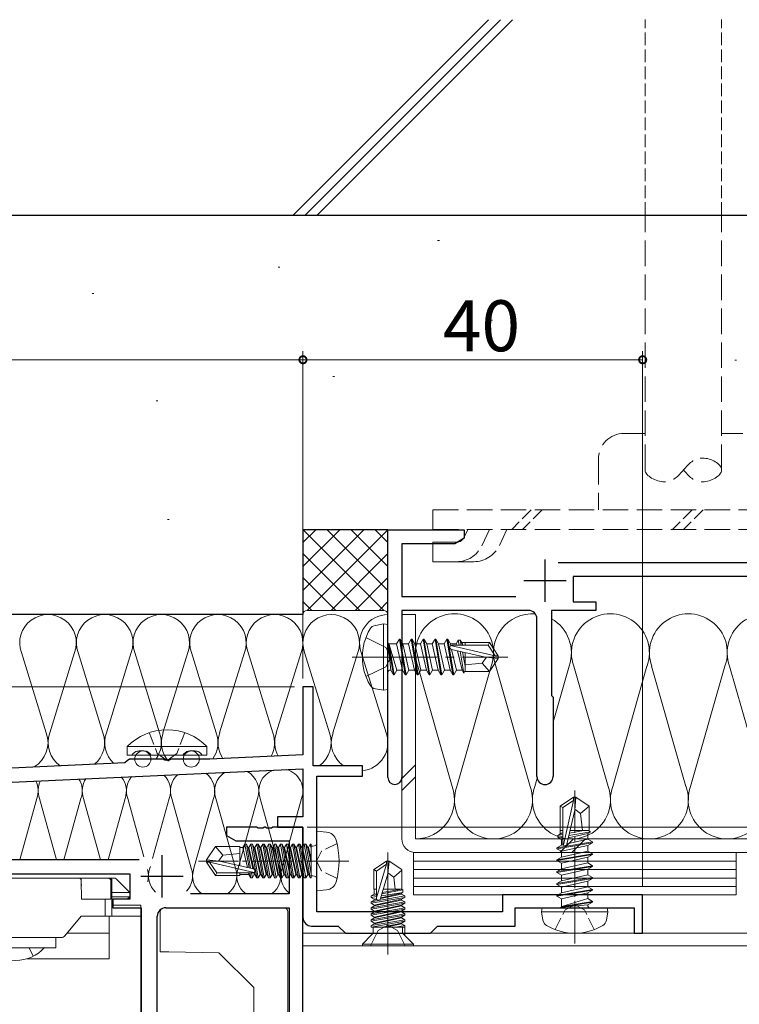
# Model space of a CAD drawing. Extents: x 0 to 990, y 0 to 1603.
# Drawn here: x 211 to 295, y 1186 to 1302 of the extents above; entities that cross this region are included whole.
import ezdxf

# ---------------------------------------------------------------- set-up
doc = ezdxf.new("R2010")
doc.units = 0
doc.linetypes.add('YCENTER_1', pattern=[13, 10, -1, 1, -1])
doc.linetypes.add('YHIDDEN_1', pattern=[4, 3, -1])
for name, color, linetype, lineweight in [('YKK_11', 7, 'CONTINUOUS', 30), ('YKK_12', 2, 'CONTINUOUS', 13), ('YKK_13', 4, 'CONTINUOUS', 13), ('YKK_D', 6, 'CONTINUOUS', 13), ('YSS_K', 3, 'CONTINUOUS', 13)]:
    doc.layers.add(name, color=color, linetype=linetype, lineweight=lineweight)
doc.styles.get("Standard").update_dxf_attribs({"font": 'txt', "bigfont": 'BIGFONT'})

msp = doc.modelspace()

# ---------------------------------------------------------------- linework, layer by layer
at = {"layer": 'YKK_11', "color": 0, "linetype": 'ByBlock', "lineweight": -2, "ltscale": 0.5}
for p, q in [((253.95, 1212.92), (253.95, 1242.09)), ((253.95, 1242.09), (262.95, 1242.09)), ((262.95, 1242.09), (262.95, 1241.09)), ((261.82, 1240.44), (255.6, 1240.44)), ((255.6, 1240.44), (255.6, 1234.24)), ((262.95, 1241.09), (261.82, 1240.44)), ((274, 1238.24), (305.9, 1238.24)), ((304.15, 1236.59), (275.75, 1236.59)), ((275.75, 1236.59), (275.75, 1233.59)), ((255.6, 1234.24), (269.01, 1234.24)), ((275.75, 1233.59), (278.45, 1233.59)), ((278.45, 1233.59), (278.45, 1232.59)), ((270.5, 1232.59), (255.6, 1232.59)), ((255.6, 1232.59), (255.6, 1212.92)), ((278.45, 1232.59), (273.2, 1232.59)), ((273.2, 1232.59), (273.2, 1222.59)), ((271.5, 1213.04), (271.5, 1231.59)), ((245.15, 1223.59), (243.95, 1223.59)), ((243.95, 1223.59), (243.95, 1215.59)), ((245.15, 1214.29), (245.15, 1223.59)), ((273.2, 1222.59), (273.4, 1222.39)), ((273.4, 1222.39), (273.4, 1213.04)), ((222.97, 1214.64), (202.22, 1213.69)), ((223.25, 1214.87), (222.97, 1214.64)), ((223.54, 1215.09), (223.25, 1214.87)), ((227.49, 1215.09), (223.54, 1215.09)), ((227.68, 1214.97), (227.49, 1215.09)), ((228.23, 1214.97), (227.68, 1214.97)), ((228.41, 1215.09), (228.23, 1214.97)), ((232.98, 1215.09), (228.41, 1215.09)), ((243.95, 1215.59), (232.98, 1215.09)), ((155.6, 1209.92), (243.95, 1213.94)), ((243.95, 1213.94), (243.95, 1208.29)), ((250.95, 1214.29), (245.15, 1214.29)), ((250.95, 1213.09), (250.95, 1214.29)), ((245.6, 1197.09), (245.6, 1213.09)), ((245.6, 1213.09), (250.95, 1213.09)), ((243.95, 1208.29), (240.95, 1208.29)), ((240.95, 1208.29), (240.95, 1207.09)), ((238.49, 1207.09), (234.95, 1207.09)), ((234.95, 1207.09), (234.95, 1206.09)), ((238.68, 1206.97), (238.49, 1207.09)), ((239.23, 1206.97), (238.68, 1206.97)), ((239.41, 1207.09), (239.23, 1206.97)), ((239.49, 1207.09), (239.41, 1207.09)), ((239.68, 1206.97), (239.49, 1207.09)), ((240.23, 1206.97), (239.68, 1206.97)), ((240.41, 1207.09), (240.23, 1206.97)), ((243.95, 1207.09), (240.41, 1207.09)), ((240.95, 1207.09), (243.95, 1207.09)), ((243.95, 1207.09), (243.95, 1196.44)), ((243.95, 1177.09), (243.95, 1207.09)), ((234.95, 1206.09), (236.04, 1205.46)), ((236.04, 1205.46), (242.32, 1205.46)), ((242.32, 1205.46), (242.32, 1199.22)), ((224.65, 1203.22), (195.64, 1203.22)), ((196.75, 1201.59), (223.55, 1201.59)), ((223.55, 1201.59), (223.55, 1198.59)), ((223.55, 1198.59), (221.55, 1198.59)), ((221.55, 1198.59), (221.55, 1197.59)), ((242.32, 1199.22), (230.7, 1199.22)), ((283.95, 1199.09), (267.45, 1199.09)), ((267.45, 1199.09), (267.45, 1197.09)), ((283.95, 1194.59), (283.95, 1199.09)), ((221.55, 1197.59), (224.9, 1197.59)), ((224.9, 1197.59), (224.9, 1178.04)), ((227.8, 1197.59), (242.32, 1197.59)), ((242.32, 1197.59), (242.32, 1177.09)), ((268.95, 1195.44), (268.95, 1197.59)), ((268.95, 1197.59), (282.95, 1197.59)), ((282.95, 1197.59), (282.95, 1194.59)), ((226.8, 1178.04), (226.8, 1196.59)), ((267.45, 1197.09), (245.6, 1197.09)), ((244.95, 1195.44), (248.1, 1195.44)), ((248.1, 1195.44), (248.95, 1194.59)), ((258.95, 1194.59), (259.8, 1195.44)), ((259.8, 1195.44), (268.95, 1195.44)), ((248.95, 1194.59), (258.95, 1194.59)), ((282.95, 1194.59), (283.95, 1194.59))]:
    msp.add_line(p, q, dxfattribs=at)
at = {"layer": 'YKK_11', "color": 2, "ltscale": 0.5}
for p, q in [((272.45, 1238.59), (272.45, 1233.59)), ((269.95, 1236.09), (274.95, 1236.09)), ((227.35, 1203.79), (227.35, 1198.79)), ((224.85, 1201.29), (229.85, 1201.29))]:
    msp.add_line(p, q, dxfattribs=at)
at = {"layer": 'YKK_11', "color": 0, "linetype": 'ByBlock', "lineweight": -2, "ltscale": 0.5}
for centre, radius, start, end in [((270.5, 1231.59), 1, 359.9996, 89.9996), ((254.78, 1212.92), 0.825, 180, 0), ((272.45, 1213.04), 0.95, 180.0009, 0), ((227.8, 1196.59), 1, 90, 180), ((244.95, 1196.44), 1, 180, 270)]:
    msp.add_arc(centre, radius, start, end, dxfattribs=at)
at = {"layer": 'YKK_12'}
msp.add_line((243.95, 1207.09), (243.95, 1152.36), dxfattribs=at)
at = {"layer": 'YKK_13', "linetype": 'YHIDDEN_1', "ltscale": 0.5}
for p, q in [((284.25, 1279.12), (284.25, 1302.12)), ((293.25, 1279.12), (293.25, 1302.12)), ((273.65, 1195.01), (274.81, 1197.33)), ((274.81, 1197.33), (275.95, 1197.94)), ((277.1, 1197.33), (275.95, 1197.94)), ((278.25, 1195.01), (277.1, 1197.33))]:
    msp.add_line(p, q, dxfattribs=at)
at = {"layer": 'YKK_13', "linetype": 'YHIDDEN_1'}
for p, q in [((284.25, 1249.12), (284.25, 1279.12)), ((293.25, 1249.12), (293.25, 1279.12)), ((281.75, 1253.42), (284.25, 1253.42)), ((293.25, 1253.42), (295.75, 1253.42)), ((278.75, 1250.42), (278.75, 1244.42)), ((259.25, 1242.12), (259.25, 1244.42)), ((259.25, 1244.42), (318.25, 1244.42)), ((259.25, 1242.12), (318.25, 1242.12)), ((263.37, 1242.12), (262.93, 1241.19)), ((265.01, 1240.2), (265.91, 1242.12)), ((267.08, 1240.22), (267.96, 1242.12)), ((262.03, 1240.62), (259.25, 1240.62)), ((259.25, 1238.32), (259.25, 1240.62)), ((262.03, 1238.32), (259.25, 1238.32)), ((264.08, 1238.32), (261.55, 1238.32)), ((251.37, 1229.39), (253.69, 1228.24)), ((253.69, 1228.24), (254.3, 1227.09)), ((253.69, 1225.95), (254.3, 1227.09)), ((251.37, 1224.79), (253.69, 1225.95)), ((251.9, 1193.09), (252.81, 1194.91)), ((252.81, 1194.91), (253.95, 1195.52)), ((255.1, 1194.91), (253.95, 1195.52)), ((256, 1193.09), (255.1, 1194.91))]:
    msp.add_line(p, q, dxfattribs=at)
at = {"layer": 'YKK_13', "linetype": 'YHIDDEN_1', "lineweight": 13, "ltscale": 0.5}
for p, q in [((270.84, 1244.42), (268.54, 1242.12)), ((272.12, 1244.42), (269.82, 1242.12)), ((289.78, 1244.42), (287.48, 1242.12)), ((291.07, 1244.42), (288.77, 1242.12)), ((225.85, 1218.2), (226.8, 1215.75)), ((230.05, 1218.2), (229.1, 1215.75)), ((225.22, 1216.04), (224.67, 1216.04)), ((226.8, 1215.75), (227.95, 1214.91)), ((229.1, 1215.75), (227.95, 1214.91)), ((231.23, 1216.04), (230.68, 1216.04)), ((246.15, 1204.24), (245.54, 1203.09)), ((247.96, 1205.14), (246.15, 1204.24)), ((246.15, 1201.95), (245.54, 1203.09)), ((247.96, 1201.04), (246.15, 1201.95))]:
    msp.add_line(p, q, dxfattribs=at)
at = {"layer": 'YKK_13', "linetype": 'Continuous', "ltscale": 0.5}
for p, q in [((255.6, 1205.69), (255.6, 1232.09)), ((257.2, 1232.09), (257.2, 1205.69)), ((257.2, 1214.4), (255.6, 1212.8)), ((257.2, 1212.99), (255.6, 1211.39)), ((257.2, 1205.69), (324.5, 1205.69)), ((275.79, 1205.69), (274.19, 1204.09)), ((277.2, 1205.69), (275.6, 1204.09)), ((257.2, 1204.09), (324.5, 1204.09)), ((243.95, 1193.09), (243.95, 1194.59)), ((243.95, 1194.59), (340.45, 1194.59)), ((340.45, 1193.09), (243.95, 1193.09))]:
    msp.add_line(p, q, dxfattribs=at)
at = {"layer": 'YKK_13'}
for p, q in [((255.6, 1232.09), (257.2, 1232.09)), ((253.45, 1231), (252.48, 1230.83)), ((253.45, 1231), (253.45, 1223.18)), ((253.45, 1231), (253.95, 1230.92)), ((253.95, 1230.92), (253.95, 1223.27)), ((254.6, 1224.99), (254, 1228.59)), ((254, 1228.59), (254.1, 1228.59)), ((254, 1228.59), (254.28, 1225.54)), ((254.1, 1228.59), (254.7, 1224.99)), ((255.02, 1225.54), (254.1, 1228.59)), ((254.15, 1228.64), (254.98, 1228.64)), ((255.3, 1229.19), (254.98, 1228.64)), ((254.98, 1228.64), (255.68, 1225.54)), ((256, 1224.99), (255.3, 1229.19)), ((255.3, 1229.19), (255.4, 1229.19)), ((255.4, 1229.19), (255.72, 1228.64)), ((255.4, 1229.19), (256.1, 1224.99)), ((255.72, 1228.64), (256.42, 1225.54)), ((255.72, 1228.64), (256.38, 1228.64)), ((256.7, 1229.19), (256.38, 1228.64)), ((256.38, 1228.64), (257.08, 1225.54)), ((257.4, 1224.99), (256.7, 1229.19)), ((256.7, 1229.19), (256.8, 1229.19)), ((256.8, 1229.19), (257.12, 1228.64)), ((256.8, 1229.19), (257.5, 1224.99)), ((257.12, 1228.64), (257.82, 1225.54)), ((257.12, 1228.64), (257.78, 1228.64)), ((258.1, 1229.19), (257.78, 1228.64)), ((257.78, 1228.64), (258.48, 1225.54)), ((258.8, 1224.99), (258.1, 1229.19)), ((258.1, 1229.19), (258.2, 1229.19)), ((258.2, 1229.19), (258.52, 1228.64)), ((258.2, 1229.19), (258.9, 1224.99)), ((258.52, 1228.64), (259.22, 1225.54)), ((258.52, 1228.64), (259.18, 1228.64)), ((259.5, 1229.19), (259.18, 1228.64)), ((259.18, 1228.64), (259.88, 1225.54)), ((260.2, 1224.99), (259.5, 1229.19)), ((259.5, 1229.19), (259.6, 1229.19)), ((259.6, 1229.19), (259.92, 1228.64)), ((259.6, 1229.19), (260.3, 1224.99)), ((259.92, 1228.64), (260.62, 1225.54)), ((259.92, 1228.64), (260.58, 1228.64)), ((260.9, 1229.19), (260.58, 1228.64)), ((260.58, 1228.64), (261.28, 1225.54)), ((261.6, 1224.99), (260.9, 1229.19)), ((260.9, 1229.19), (261, 1229.19)), ((261, 1229.19), (261.32, 1228.64)), ((261, 1229.19), (261.7, 1224.99)), ((261.32, 1228.64), (261.36, 1228.45)), ((261.32, 1228.64), (261.98, 1228.64)), ((261.5, 1228.49), (265.75, 1228.49)), ((262.24, 1229.09), (261.98, 1228.64)), ((261.98, 1228.64), (262.02, 1228.49)), ((262.24, 1229.09), (262.46, 1229.09)), ((262.24, 1229.09), (262.34, 1228.49)), ((262.46, 1229.09), (262.72, 1228.64)), ((262.46, 1229.09), (262.57, 1228.49)), ((262.63, 1228.79), (265.9, 1228.79)), ((262.72, 1228.64), (262.75, 1228.49)), ((263.05, 1228.79), (263.05, 1228.49)), ((265.9, 1228.79), (265.75, 1228.49)), ((265.75, 1228.49), (266.59, 1227.24)), ((265.9, 1228.79), (266.95, 1227.24)), ((261.34, 1228.44), (266.59, 1227.24)), ((261.44, 1228), (265.44, 1227.09)), ((261.46, 1228), (262.02, 1225.54)), ((262.16, 1227.84), (262.68, 1225.54)), ((262.46, 1227.77), (262.88, 1225.19)), ((262.73, 1227.71), (263.05, 1226.04)), ((263.05, 1227.64), (263.05, 1225.39)), ((265.05, 1226.39), (263.05, 1226.19)), ((265.55, 1227.09), (265.05, 1226.39)), ((265.05, 1226.39), (265.9, 1225.39)), ((265.44, 1227.09), (266.95, 1227.09)), ((265.44, 1227.09), (266.95, 1226.94)), ((265.9, 1225.39), (266.95, 1226.94)), ((266.59, 1227.24), (266.95, 1227.24)), ((266.95, 1226.94), (266.95, 1227.24)), ((254.15, 1225.54), (254.28, 1225.54)), ((254.6, 1224.99), (254.28, 1225.54)), ((254.7, 1224.99), (255.02, 1225.54)), ((255.02, 1225.54), (255.68, 1225.54)), ((256, 1224.99), (255.68, 1225.54)), ((256.1, 1224.99), (256.42, 1225.54)), ((256.42, 1225.54), (257.08, 1225.54)), ((257.4, 1224.99), (257.08, 1225.54)), ((257.5, 1224.99), (257.82, 1225.54)), ((257.82, 1225.54), (258.48, 1225.54)), ((258.8, 1224.99), (258.48, 1225.54)), ((258.9, 1224.99), (259.22, 1225.54)), ((259.22, 1225.54), (259.88, 1225.54)), ((260.2, 1224.99), (259.88, 1225.54)), ((260.3, 1224.99), (260.62, 1225.54)), ((260.62, 1225.54), (261.28, 1225.54)), ((261.6, 1224.99), (261.28, 1225.54)), ((261.7, 1224.99), (262.02, 1225.54)), ((262.02, 1225.54), (262.68, 1225.54)), ((262.88, 1225.19), (262.68, 1225.54)), ((262.98, 1225.39), (262.88, 1225.19)), ((262.98, 1225.39), (265.9, 1225.39)), ((254.6, 1224.99), (254.7, 1224.99)), ((254.6, 1224.99), (254.7, 1224.99)), ((256, 1224.99), (256.1, 1224.99)), ((257.4, 1224.99), (257.5, 1224.99)), ((258.8, 1224.99), (258.9, 1224.99)), ((260.2, 1224.99), (260.3, 1224.99)), ((261.6, 1224.99), (261.7, 1224.99)), ((253.45, 1223.18), (252.48, 1223.35)), ((253.45, 1223.18), (253.95, 1223.27)), ((252.3, 1202.08), (253.8, 1203.09)), ((253.8, 1203.09), (254.1, 1203.09)), ((253.8, 1202.73), (253.8, 1203.09)), ((254.1, 1203.09), (253.8, 1203.09)), ((253.95, 1201.59), (254.1, 1203.09)), ((253.95, 1201.59), (253.95, 1203.09)), ((255.6, 1202.08), (254.1, 1203.09)), ((256.95, 1204.09), (256.95, 1199.09)), ((294.95, 1204.09), (256.95, 1204.09)), ((294.95, 1203.09), (256.95, 1203.09)), ((294.95, 1204.09), (294.95, 1199.09)), ((252.3, 1199.79), (252.3, 1202.08)), ((252.3, 1202.08), (252.6, 1201.89)), ((252.6, 1201.89), (253.8, 1202.73)), ((253.8, 1202.73), (252.6, 1198.74)), ((252.6, 1198.74), (252.6, 1201.89)), ((254.65, 1201.19), (255.6, 1202)), ((255.6, 1199.79), (255.6, 1202.08)), ((294.95, 1202.09), (256.95, 1202.09)), ((294.95, 1202.09), (256.95, 1202.09)), ((199.75, 1201.09), (221.15, 1201.09)), ((217.85, 1200.8), (217.87, 1198.59)), ((221.15, 1201.09), (221.73, 1201.09)), ((221.33, 1198.59), (221.34, 1200.75)), ((221.45, 1200.79), (221.45, 1200.69)), ((221.45, 1200.69), (221.45, 1196.59)), ((221.94, 1201.01), (223.55, 1199.39)), ((253.95, 1201.59), (253.09, 1198.69)), ((253.95, 1201.69), (254.65, 1201.19)), ((254.65, 1201.19), (254.79, 1199.79)), ((294.95, 1201.09), (256.95, 1201.09)), ((294.95, 1201.09), (256.95, 1201.09)), ((217.86, 1200.33), (217.86, 1200.22)), ((252.3, 1199.79), (252.6, 1199.79)), ((252.35, 1199.79), (252.35, 1199.2)), ((253.25, 1199.22), (255.73, 1199.7)), ((253.29, 1199.37), (255.6, 1199.79)), ((253.42, 1199.79), (255.6, 1199.79)), ((255.6, 1199.79), (255.73, 1199.7)), ((255.73, 1199.39), (255.73, 1199.7)), ((294.95, 1200.09), (256.95, 1200.09)), ((217.87, 1198.59), (220.65, 1198.59)), ((220.65, 1196.59), (220.65, 1198.59)), ((220.65, 1198.59), (221.33, 1198.59)), ((223.55, 1199.39), (221.45, 1199.39)), ((221.45, 1198.89), (223.55, 1198.89)), ((223.25, 1198.59), (221.45, 1198.59)), ((223.55, 1198.89), (223.25, 1198.59)), ((223.25, 1198.59), (223.25, 1198.59)), ((223.55, 1199.39), (223.55, 1199.39)), ((223.55, 1199.39), (223.55, 1199.39)), ((223.55, 1199.39), (223.55, 1198.89)), ((223.55, 1198.89), (223.55, 1198.89)), ((223.55, 1198.89), (223.55, 1198.89)), ((251.97, 1198.98), (252.35, 1199.2)), ((251.97, 1198.98), (252.6, 1199.1)), ((255.93, 1198.98), (251.97, 1198.28)), ((251.97, 1198.81), (251.97, 1198.98)), ((251.97, 1198.81), (252.6, 1198.9)), ((251.97, 1198.81), (252.35, 1198.59)), ((251.97, 1198.11), (255.93, 1198.81)), ((251.97, 1198.28), (252.35, 1198.5)), ((252.35, 1199.2), (252.6, 1199.24)), ((252.62, 1198.65), (252.35, 1198.59)), ((255.55, 1198.59), (252.35, 1197.89)), ((252.35, 1198.59), (252.35, 1198.5)), ((252.35, 1198.5), (252.67, 1198.57)), ((252.35, 1197.8), (255.55, 1198.5)), ((253.08, 1198.66), (255.55, 1199.2)), ((255.55, 1199.29), (253.11, 1198.75)), ((253.18, 1198.99), (255.73, 1199.39)), ((255.73, 1199.39), (255.55, 1199.29)), ((255.55, 1199.29), (255.55, 1199.2)), ((255.93, 1198.98), (255.55, 1199.2)), ((255.93, 1198.81), (255.55, 1198.59)), ((255.55, 1198.59), (255.55, 1198.5)), ((255.93, 1198.28), (255.55, 1198.5)), ((255.93, 1198.81), (255.93, 1198.98)), ((294.95, 1199.09), (256.95, 1199.09)), ((224.85, 1197.89), (221.45, 1197.89)), ((224.85, 1196.59), (224.85, 1197.89)), ((227.65, 1197.59), (241.65, 1197.59)), ((255.93, 1198.28), (251.97, 1197.58)), ((251.97, 1198.11), (251.97, 1198.28)), ((251.97, 1198.11), (252.35, 1197.89)), ((251.97, 1197.41), (255.93, 1198.11)), ((251.97, 1197.58), (252.35, 1197.8)), ((255.93, 1197.58), (251.97, 1196.88)), ((251.97, 1197.41), (251.97, 1197.58)), ((251.97, 1197.41), (252.35, 1197.19)), ((251.97, 1196.71), (255.93, 1197.41)), ((255.55, 1197.89), (252.35, 1197.19)), ((252.35, 1197.89), (252.35, 1197.8)), ((252.35, 1197.1), (255.55, 1197.8)), ((255.55, 1197.19), (252.35, 1196.49)), ((252.35, 1197.19), (252.35, 1197.1)), ((255.93, 1198.11), (255.55, 1197.89)), ((255.55, 1197.89), (255.55, 1197.8)), ((255.93, 1197.58), (255.55, 1197.8)), ((255.93, 1197.41), (255.55, 1197.19)), ((255.55, 1197.19), (255.55, 1197.1)), ((255.93, 1198.11), (255.93, 1198.28)), ((255.93, 1197.41), (255.93, 1197.58)), ((215.9, 1194.27), (217.85, 1196.59)), ((217.85, 1196.59), (220.65, 1196.59)), ((217.85, 1196.59), (221.15, 1196.59)), ((221.45, 1196.59), (220.65, 1196.59)), ((221.15, 1195.09), (221.15, 1196.59)), ((224.85, 1196.59), (221.15, 1196.59)), ((224.85, 1183.59), (224.85, 1196.59)), ((227.15, 1197.09), (227.15, 1192.89)), ((242.15, 1197.09), (242.15, 1177.59)), ((251.97, 1196.88), (252.35, 1197.1)), ((255.93, 1196.88), (251.97, 1196.18)), ((251.97, 1196.71), (251.97, 1196.88)), ((251.97, 1196.71), (252.35, 1196.49)), ((251.97, 1196.01), (255.93, 1196.71)), ((251.97, 1196.18), (252.35, 1196.4)), ((255.93, 1196.18), (251.97, 1195.48)), ((251.97, 1196.01), (251.97, 1196.18)), ((252.35, 1196.4), (255.55, 1197.1)), ((255.55, 1196.49), (252.35, 1195.79)), ((252.35, 1196.49), (252.35, 1196.4)), ((252.35, 1195.7), (255.55, 1196.4)), ((255.93, 1196.88), (255.55, 1197.1)), ((255.93, 1196.71), (255.55, 1196.49)), ((255.55, 1196.49), (255.55, 1196.4)), ((255.93, 1196.18), (255.55, 1196.4)), ((255.93, 1196.71), (255.93, 1196.88)), ((255.93, 1196.01), (255.93, 1196.18)), ((221.15, 1195.09), (221.15, 1194.59)), ((251.97, 1196.01), (252.35, 1195.79)), ((251.97, 1195.31), (255.93, 1196.01)), ((251.97, 1195.48), (252.35, 1195.7)), ((251.97, 1195.29), (251.97, 1195.48)), ((251.97, 1195.29), (255.93, 1195.29)), ((252.22, 1194.8), (252.22, 1195.29)), ((252.35, 1195.79), (252.35, 1195.7)), ((255.55, 1195.79), (253.29, 1195.29)), ((253.69, 1195.29), (255.55, 1195.7)), ((255.93, 1195.48), (254.87, 1195.29)), ((255.93, 1196.01), (255.55, 1195.79)), ((255.55, 1195.79), (255.55, 1195.7)), ((255.93, 1195.48), (255.55, 1195.7)), ((255.68, 1194.8), (255.68, 1195.29)), ((255.86, 1195.29), (255.93, 1195.31)), ((255.93, 1195.31), (255.93, 1195.48)), ((255.93, 1195.25), (255.93, 1194.39)), ((215.52, 1194.09), (204.78, 1194.09)), ((214.85, 1194.09), (214.85, 1193.88)), ((214.85, 1193.88), (214.85, 1192.89)), ((221.15, 1194.59), (216.17, 1194.59)), ((221.15, 1194.59), (221.15, 1194.14)), ((221.15, 1194.14), (221.15, 1191.59)), ((250.95, 1193.32), (252.07, 1194.45)), ((252.22, 1194.59), (255.68, 1194.59)), ((256.95, 1193.32), (255.83, 1194.45)), ((214.85, 1192.89), (205.45, 1192.89)), ((227.15, 1192.39), (227.15, 1192.89)), ((250.95, 1193.09), (250.95, 1193.32)), ((250.95, 1193.32), (256.95, 1193.32)), ((250.95, 1193.09), (256.95, 1193.09)), ((256.95, 1193.09), (256.95, 1193.32)), ((211.48, 1191.59), (221.15, 1191.59)), ((228.15, 1192.39), (227.15, 1192.39)), ((234.06, 1192.29), (228.15, 1192.39)), ((238.15, 1188.2), (234.06, 1192.29)), ((238.15, 1183.8), (238.15, 1188.2))]:
    msp.add_line(p, q, dxfattribs=at)
at = {"layer": 'YKK_13', "linetype": 'YCENTER_1'}
for p, q in [((249.75, 1227.09), (268.06, 1227.09)), ((253.95, 1192.09), (253.95, 1204.09))]:
    msp.add_line(p, q, dxfattribs=at)
at = {"layer": 'YKK_13', "linetype": 'Continuous', "lineweight": 13, "ltscale": 0.5}
for p, q in [((232.65, 1216.55), (223.25, 1216.55)), ((223.25, 1216.55), (223.25, 1215.54)), ((232.65, 1216.55), (232.65, 1215.54)), ((232.65, 1215.54), (223.25, 1215.54)), ((245.6, 1206.59), (246.72, 1206.49)), ((245.6, 1199.59), (245.6, 1206.59)), ((233.65, 1204.79), (232.6, 1203.24)), ((234.5, 1203.79), (233.65, 1204.79)), ((236.5, 1204.79), (233.65, 1204.79)), ((236.5, 1202.55), (236.5, 1204.79)), ((236.5, 1204.69), (236.89, 1204.69)), ((237.11, 1205.07), (236.89, 1204.69)), ((237.41, 1202.34), (236.89, 1204.69)), ((237.11, 1205.07), (237.6, 1202.3)), ((237.29, 1205.07), (237.11, 1205.07)), ((237.29, 1205.07), (237.51, 1204.69)), ((237.79, 1202.26), (237.29, 1205.07)), ((237.51, 1204.69), (238.05, 1202.2)), ((237.51, 1204.69), (237.59, 1204.69)), ((237.81, 1205.07), (237.59, 1204.69)), ((238.15, 1202.17), (237.59, 1204.69)), ((237.99, 1205.07), (237.81, 1205.07)), ((237.81, 1205.07), (238.51, 1201.11)), ((237.99, 1205.07), (238.21, 1204.69)), ((238.69, 1201.11), (237.99, 1205.07)), ((238.21, 1204.69), (238.29, 1204.69)), ((238.21, 1204.69), (238.91, 1201.49)), ((238.51, 1205.07), (238.29, 1204.69)), ((238.99, 1201.49), (238.29, 1204.69)), ((238.69, 1205.07), (238.51, 1205.07)), ((238.51, 1205.07), (239.21, 1201.11)), ((238.69, 1205.07), (238.91, 1204.69)), ((239.39, 1201.11), (238.69, 1205.07)), ((238.91, 1204.69), (238.99, 1204.69)), ((238.91, 1204.69), (239.61, 1201.49)), ((239.21, 1205.07), (238.99, 1204.69)), ((239.69, 1201.49), (238.99, 1204.69)), ((239.39, 1205.07), (239.21, 1205.07)), ((239.21, 1205.07), (239.91, 1201.11)), ((239.39, 1205.07), (239.61, 1204.69)), ((240.09, 1201.11), (239.39, 1205.07)), ((239.61, 1204.69), (239.69, 1204.69)), ((239.61, 1204.69), (240.31, 1201.49)), ((239.91, 1205.07), (239.69, 1204.69)), ((240.39, 1201.49), (239.69, 1204.69)), ((240.09, 1205.07), (239.91, 1205.07)), ((239.91, 1205.07), (240.61, 1201.11)), ((240.09, 1205.07), (240.31, 1204.69)), ((240.79, 1201.11), (240.09, 1205.07)), ((240.31, 1204.69), (240.39, 1204.69)), ((240.31, 1204.69), (241.01, 1201.49)), ((240.61, 1205.07), (240.39, 1204.69)), ((241.09, 1201.49), (240.39, 1204.69)), ((240.79, 1205.07), (240.61, 1205.07)), ((240.61, 1205.07), (241.31, 1201.11)), ((240.79, 1205.07), (241.01, 1204.69)), ((241.49, 1201.11), (240.79, 1205.07)), ((241.01, 1204.69), (241.09, 1204.69)), ((241.01, 1204.69), (241.71, 1201.49)), ((241.31, 1205.07), (241.09, 1204.69)), ((241.79, 1201.49), (241.09, 1204.69)), ((241.49, 1205.07), (241.31, 1205.07)), ((241.31, 1205.07), (242.01, 1201.11)), ((241.49, 1205.07), (241.71, 1204.69)), ((242.19, 1201.11), (241.49, 1205.07)), ((241.71, 1204.69), (241.79, 1204.69)), ((241.71, 1204.69), (242.41, 1201.49)), ((242.01, 1205.07), (241.79, 1204.69)), ((242.49, 1201.49), (241.79, 1204.69)), ((242.19, 1205.07), (242.01, 1205.07)), ((242.01, 1205.07), (242.71, 1201.11)), ((242.19, 1205.07), (242.41, 1204.69)), ((242.89, 1201.11), (242.19, 1205.07)), ((242.41, 1204.69), (242.49, 1204.69)), ((242.41, 1204.69), (243.11, 1201.49)), ((242.71, 1205.07), (242.49, 1204.69)), ((243.19, 1201.49), (242.49, 1204.69)), ((242.89, 1205.07), (242.71, 1205.07)), ((242.71, 1205.07), (243.41, 1201.11)), ((243.59, 1201.11), (242.89, 1205.07)), ((242.89, 1205.07), (243.11, 1204.69)), ((243.11, 1204.69), (243.81, 1201.49)), ((243.11, 1204.69), (243.19, 1204.69)), ((243.41, 1205.07), (243.19, 1204.69)), ((243.89, 1201.49), (243.19, 1204.69)), ((243.41, 1205.07), (244.11, 1201.11)), ((243.59, 1205.07), (243.41, 1205.07)), ((244.29, 1201.11), (243.59, 1205.07)), ((243.59, 1205.07), (243.81, 1204.69)), ((243.81, 1204.69), (244.51, 1201.49)), ((243.81, 1204.69), (243.89, 1204.69)), ((244.11, 1205.07), (243.89, 1204.69)), ((244.59, 1201.49), (243.89, 1204.69)), ((244.11, 1205.07), (244.81, 1201.11)), ((244.29, 1205.07), (244.11, 1205.07)), ((244.9, 1201.61), (244.29, 1205.07)), ((244.29, 1205.07), (244.51, 1204.69)), ((244.51, 1204.69), (244.9, 1202.89)), ((244.51, 1204.69), (244.59, 1204.69)), ((244.81, 1205.07), (244.59, 1204.69)), ((244.9, 1203.29), (244.59, 1204.69)), ((244.9, 1205.07), (244.81, 1205.07)), ((244.81, 1205.07), (244.9, 1204.58)), ((244.9, 1201.11), (244.9, 1205.07)), ((245.1, 1204.82), (244.9, 1204.82)), ((232.6, 1202.94), (232.6, 1203.24)), ((232.6, 1203.24), (232.6, 1202.94)), ((234.11, 1203.09), (232.6, 1203.24)), ((234.11, 1203.09), (232.6, 1203.09)), ((234, 1203.09), (234.5, 1203.79)), ((238.11, 1202.18), (234.11, 1203.09)), ((234.5, 1203.79), (236.5, 1203.99)), ((232.96, 1202.94), (232.6, 1202.94)), ((233.65, 1201.39), (232.6, 1202.94)), ((238.21, 1201.75), (232.96, 1202.94)), ((233.81, 1201.69), (232.96, 1202.94)), ((233.65, 1201.39), (233.81, 1201.69)), ((236.5, 1201.39), (233.65, 1201.39)), ((238.05, 1201.69), (233.81, 1201.69)), ((236.5, 1201.39), (236.5, 1201.69)), ((236.5, 1201.49), (237.59, 1201.49)), ((237.59, 1201.49), (237.55, 1201.69)), ((237.81, 1201.11), (237.59, 1201.49)), ((237.71, 1201.69), (237.81, 1201.11)), ((237.99, 1201.11), (237.81, 1201.11)), ((237.99, 1201.11), (237.89, 1201.69)), ((237.99, 1201.11), (238.21, 1201.49)), ((238.16, 1201.72), (238.21, 1201.49)), ((238.21, 1201.49), (238.29, 1201.49)), ((238.29, 1201.49), (238.23, 1201.77)), ((238.51, 1201.11), (238.29, 1201.49)), ((238.69, 1201.11), (238.51, 1201.11)), ((238.69, 1201.11), (238.91, 1201.49)), ((238.91, 1201.49), (238.99, 1201.49)), ((239.21, 1201.11), (238.99, 1201.49)), ((239.39, 1201.11), (239.21, 1201.11)), ((239.39, 1201.11), (239.61, 1201.49)), ((239.61, 1201.49), (239.69, 1201.49)), ((239.91, 1201.11), (239.69, 1201.49)), ((240.09, 1201.11), (239.91, 1201.11)), ((240.09, 1201.11), (240.31, 1201.49)), ((240.31, 1201.49), (240.39, 1201.49)), ((240.61, 1201.11), (240.39, 1201.49)), ((240.79, 1201.11), (240.61, 1201.11)), ((240.79, 1201.11), (241.01, 1201.49)), ((241.01, 1201.49), (241.09, 1201.49)), ((241.31, 1201.11), (241.09, 1201.49)), ((241.49, 1201.11), (241.31, 1201.11)), ((241.49, 1201.11), (241.71, 1201.49)), ((241.71, 1201.49), (241.79, 1201.49)), ((242.01, 1201.11), (241.79, 1201.49)), ((242.19, 1201.11), (242.01, 1201.11)), ((242.19, 1201.11), (242.41, 1201.49)), ((242.41, 1201.49), (242.49, 1201.49)), ((242.71, 1201.11), (242.49, 1201.49)), ((242.89, 1201.11), (242.71, 1201.11)), ((242.89, 1201.11), (243.11, 1201.49)), ((243.11, 1201.49), (243.19, 1201.49)), ((243.41, 1201.11), (243.19, 1201.49)), ((243.59, 1201.11), (243.41, 1201.11)), ((243.59, 1201.11), (243.81, 1201.49)), ((243.81, 1201.49), (243.89, 1201.49)), ((244.11, 1201.11), (243.89, 1201.49)), ((244.29, 1201.11), (244.11, 1201.11)), ((244.29, 1201.11), (244.51, 1201.49)), ((244.51, 1201.49), (244.59, 1201.49)), ((244.81, 1201.11), (244.59, 1201.49)), ((244.9, 1201.11), (244.81, 1201.11)), ((245.1, 1201.36), (244.9, 1201.36)), ((245.6, 1199.59), (246.72, 1199.69))]:
    msp.add_line(p, q, dxfattribs=at)
at = {"layer": 'YKK_13', "linetype": 'YCENTER_1', "ltscale": 0.5}
msp.add_line((275.95, 1193.39), (275.95, 1211.7), dxfattribs=at)
at = {"layer": 'YKK_13', "ltscale": 0.5}
for p, q in [((274.25, 1209.55), (275.8, 1210.59)), ((274.55, 1209.39), (275.8, 1210.23)), ((274.61, 1204.98), (275.8, 1210.23)), ((276.1, 1210.59), (275.8, 1210.59)), ((275.8, 1210.23), (275.8, 1210.59)), ((275.95, 1209.09), (275.95, 1210.59)), ((275.95, 1209.09), (276.1, 1210.59)), ((277.65, 1209.55), (276.1, 1210.59)), ((274.25, 1206.27), (274.25, 1209.55)), ((274.25, 1209.55), (274.55, 1209.39)), ((274.55, 1205.14), (274.55, 1209.39)), ((275.04, 1205.09), (275.95, 1209.09)), ((275.95, 1209.19), (276.65, 1208.69)), ((276.65, 1208.69), (277.65, 1209.55)), ((277.65, 1206.62), (277.65, 1209.55)), ((276.65, 1208.69), (276.85, 1206.69)), ((274.25, 1206.69), (274.55, 1206.69)), ((275.27, 1206.1), (277.85, 1206.53)), ((275.33, 1206.37), (277, 1206.69)), ((275.41, 1206.69), (277.65, 1206.69)), ((277.85, 1206.53), (277.5, 1206.33)), ((277.65, 1206.62), (277.85, 1206.53)), ((273.85, 1204.64), (278.05, 1205.34)), ((273.95, 1206.1), (274.4, 1206.36)), ((273.95, 1206.1), (274.55, 1206.22)), ((273.95, 1205.89), (273.95, 1206.1)), ((273.95, 1205.89), (274.55, 1205.98)), ((273.95, 1205.89), (274.4, 1205.63)), ((274.4, 1206.36), (274.55, 1206.39)), ((274.4, 1205.63), (274.55, 1205.66)), ((274.4, 1204.96), (274.4, 1205.63)), ((275.05, 1205.11), (277.5, 1205.66)), ((275.2, 1205.81), (277.5, 1206.33)), ((277.5, 1205.66), (277.5, 1206.33)), ((278.05, 1205.34), (277.5, 1205.66)), ((278.05, 1205.24), (278.05, 1205.34)), ((278.05, 1205.24), (273.85, 1204.54)), ((273.85, 1204.64), (274.4, 1204.96)), ((273.85, 1204.54), (273.85, 1204.64)), ((273.85, 1204.54), (274.4, 1204.23)), ((274.4, 1204.96), (274.59, 1205)), ((274.4, 1204.23), (277.5, 1204.93)), ((274.4, 1203.56), (277.5, 1204.26)), ((274.4, 1203.56), (274.4, 1204.23)), ((278.05, 1205.24), (277.5, 1204.93)), ((277.5, 1204.26), (277.5, 1204.93)), ((278.05, 1203.94), (277.5, 1204.26)), ((273.85, 1203.24), (278.05, 1203.94)), ((278.05, 1203.84), (273.85, 1203.14)), ((273.85, 1203.24), (274.4, 1203.56)), ((273.85, 1203.14), (273.85, 1203.24)), ((273.85, 1203.14), (274.4, 1202.83)), ((274.4, 1202.83), (277.5, 1203.53)), ((278.05, 1203.84), (277.5, 1203.53)), ((277.5, 1202.86), (277.5, 1203.53)), ((278.05, 1203.84), (278.05, 1203.94)), ((273.85, 1201.84), (278.05, 1202.54)), ((278.05, 1202.44), (273.85, 1201.74)), ((273.85, 1201.84), (274.4, 1202.16)), ((273.85, 1201.74), (273.85, 1201.84)), ((274.4, 1202.16), (277.5, 1202.86)), ((274.4, 1202.16), (274.4, 1202.83)), ((274.4, 1201.43), (277.5, 1202.13)), ((278.05, 1202.54), (277.5, 1202.86)), ((278.05, 1202.44), (277.5, 1202.13)), ((277.5, 1201.46), (277.5, 1202.13)), ((278.05, 1202.44), (278.05, 1202.54)), ((273.85, 1201.74), (274.4, 1201.43)), ((273.85, 1200.44), (278.05, 1201.14)), ((278.05, 1201.04), (273.85, 1200.34)), ((273.85, 1200.44), (274.4, 1200.76)), ((274.4, 1200.76), (277.5, 1201.46)), ((274.4, 1200.76), (274.4, 1201.43)), ((274.4, 1200.03), (277.5, 1200.73)), ((278.05, 1201.14), (277.5, 1201.46)), ((278.05, 1201.04), (277.5, 1200.73)), ((277.5, 1200.06), (277.5, 1200.73)), ((278.05, 1201.04), (278.05, 1201.14)), ((273.85, 1200.34), (273.85, 1200.44)), ((273.85, 1200.34), (274.4, 1200.03)), ((273.85, 1199.04), (278.05, 1199.74)), ((278.05, 1199.64), (273.85, 1198.94)), ((274.4, 1199.36), (277.5, 1200.06)), ((274.4, 1199.36), (274.4, 1200.03)), ((278.05, 1199.74), (277.5, 1200.06)), ((278.05, 1199.64), (277.5, 1199.33)), ((278.05, 1199.64), (278.05, 1199.74)), ((273.85, 1199.04), (274.4, 1199.36)), ((273.85, 1198.94), (273.85, 1199.04)), ((273.85, 1198.94), (274.4, 1198.63)), ((274.4, 1198.63), (277.5, 1199.33)), ((274.4, 1197.79), (274.4, 1198.63)), ((277.5, 1198.66), (274.45, 1197.74)), ((274.45, 1197.74), (278.05, 1198.34)), ((277.5, 1198.66), (277.5, 1199.33)), ((278.05, 1198.34), (277.5, 1198.66)), ((278.05, 1198.24), (278.05, 1198.34)), ((278.05, 1198.24), (278.05, 1198.34)), ((272.04, 1197.09), (272.13, 1197.59)), ((272.13, 1197.59), (279.77, 1197.59)), ((278.05, 1198.24), (274.45, 1197.64)), ((274.45, 1197.64), (277.5, 1197.93)), ((274.45, 1197.64), (274.45, 1197.74)), ((278.05, 1198.24), (277.5, 1197.93)), ((277.5, 1197.79), (277.5, 1197.93)), ((279.86, 1197.09), (279.77, 1197.59)), ((272.04, 1197.09), (272.21, 1196.12)), ((272.04, 1197.09), (279.86, 1197.09)), ((279.86, 1197.09), (279.69, 1196.12))]:
    msp.add_line(p, q, dxfattribs=at)
at = {"layer": 'YKK_13', "linetype": 'YCENTER_1', "lineweight": 13, "ltscale": 0.5}
msp.add_line((249.35, 1203.09), (231.67, 1203.09), dxfattribs=at)
at = {"layer": 'YKK_13', "linetype": 'YHIDDEN_1', "ltscale": 1.5}
msp.add_line((212.2, 1191.88), (211.71, 1192.89), dxfattribs=at)
at = {"layer": 'YKK_13', "linetype": 'Continuous', "lineweight": 13, "ltscale": 0.5}
for centre in [(225.1, 1215.09), (230.8, 1215.09)]:
    msp.add_circle(centre, 0.95, dxfattribs=at)
at = {"layer": 'YKK_13', "linetype": 'YHIDDEN_1'}
for centre, radius, start, end in [((281.75, 1250.42), 3, 90, 180), ((262.03, 1241.62), 1, 270, 334.6691), ((262.03, 1241.62), 3.3, 270, 334.6691), ((264.08, 1241.62), 3.3, 270, 335)]:
    msp.add_arc(centre, radius, start, end, dxfattribs=at)
at = {"layer": 'YKK_13'}
for centre, radius, start, end in [((252.63, 1229.95), 0.9, 100, 149.3641), ((257.45, 1227.09), 6.5, 149.3641, 210.6359), ((254.15, 1228.84), 0.2, 180, 270), ((261.5, 1228.24), 0.248, 90, 257.191), ((254.15, 1225.34), 0.2, 90, 180), ((252.63, 1224.24), 0.9, 210.6359, 260), ((217.55, 1200.79), 0.3, 0.5, 90), ((221.15, 1200.79), 0.3, 0, 90), ((221.73, 1200.79), 0.3, 45, 90), ((221.73, 1200.79), 0.3, 45, 90), ((252.85, 1198.74), 0.248, 180, 347.191), ((227.65, 1197.09), 0.5, 90, 180), ((241.65, 1197.09), 0.5, 0, 90), ((215.52, 1194.59), 0.5, 270, 320), ((251.72, 1194.8), 0.5, 315, 0), ((256.18, 1194.8), 0.5, 180, 225), ((210.15, 1195.92), 4.53, 221.9626, 318.0374)]:
    msp.add_arc(centre, radius, start, end, dxfattribs=at)
at = {"layer": 'YKK_13', "linetype": 'Continuous', "lineweight": 13, "ltscale": 0.5}
for centre, radius, start, end in [((227.95, 1211.99), 6.55, 44.1305, 135.8696), ((246.61, 1205.2), 1.3, 15.8809, 85), ((245.1, 1205.32), 0.5, 270, 0), ((239.2, 1203.09), 9, 344.1191, 15.8809), ((238.05, 1201.94), 0.248, 270, 77.191), ((245.1, 1200.86), 0.5, 0, 90), ((246.61, 1200.99), 1.3, 275, 344.1191)]:
    msp.add_arc(centre, radius, start, end, dxfattribs=at)
at = {"layer": 'YKK_13', "linetype": 'YHIDDEN_1', "lineweight": 13, "ltscale": 0.5}
for centre, start, end in [((224.67, 1215.04), 90, 150.0162), ((225.22, 1215.04), 29.9839, 90), ((230.68, 1215.04), 90, 150.0162), ((231.23, 1215.04), 29.9837, 90)]:
    msp.add_arc(centre, 1, start, end, dxfattribs=at)
at = {"layer": 'YKK_13', "linetype": 'Continuous', "ltscale": 0.5}
msp.add_arc((257.2, 1205.69), 1.6, 180, 270, dxfattribs=at)
at = {"layer": 'YKK_13', "ltscale": 0.5}
for centre, radius, start, end in [((274.8, 1205.14), 0.248, 180, 347.191), ((274.2, 1197.79), 0.2, 270, 0), ((277.7, 1197.79), 0.2, 180, 270), ((273.1, 1196.27), 0.9, 190, 239.3641), ((278.8, 1196.27), 0.9, 300.6359, 350), ((275.95, 1201.09), 6.5, 239.3641, 300.6359)]:
    msp.add_arc(centre, radius, start, end, dxfattribs=at)
at = {"layer": 'YKK_13'}
for centre, major_axis, ratio, start_param, end_param in [((221.15, 1200.75), (-0.257, 0.257), 0.6, 4.517151, 5.252808), ((221.51, 1200.75), (0, 0.3), 0.57735, 1.225615, 1.56207), ((221.15, 1200.41), (0.238, 0.427), 0.427065, -0.652753, 0.182385)]:
    msp.add_ellipse(centre, major_axis=major_axis, ratio=ratio, start_param=start_param, end_param=end_param, dxfattribs=at)
at = {"layer": 'YKK_13', "linetype": 'YHIDDEN_1'}
for points in [[(293.25, 1249.12), (293.26, 1249.82), (290.7, 1251.21), (289.34, 1249.83), (288.75, 1249.12)], [(284.25, 1249.12), (284.24, 1248.42), (286.8, 1247.02), (288.16, 1248.4), (288.75, 1249.12)], [(293.25, 1249.12), (293.26, 1248.42), (290.7, 1247.02), (289.34, 1248.4), (288.75, 1249.12)]]:
    msp.add_open_spline(points, degree=3, dxfattribs=at)
for points, knots in [([(290.74, 1250.52), (290.82, 1250.52), (290.91, 1250.52), (291, 1250.52)], [18.3392335, 18.3392335, 18.3392335, 18.3392335, 18.55, 18.55, 18.55, 18.55]), ([(291.03, 1247.72), (291.02, 1247.72), (291.01, 1247.72), (291, 1247.72), (291, 1247.72)], [2.61701477, 2.61701477, 2.61701477, 2.61701477, 2.65, 2.65009602, 2.65009602, 2.65009602, 2.65009602])]:
    msp.add_open_spline(points, degree=3, knots=knots, dxfattribs=at)
at = {"layer": 'YKK_D'}
for p, q in [((153.95, 1262.09), (243.95, 1262.09)), ((243.95, 1224.59), (243.95, 1263.09)), ((243.95, 1224.59), (243.95, 1263.09)), ((243.95, 1262.09), (283.95, 1262.09)), ((283.95, 1200.09), (283.95, 1263.09)), ((242.95, 1223.59), (134.95, 1223.59)), ((244.45, 1207.09), (419.95, 1207.09)), ((244.45, 1207.09), (439.95, 1207.09))]:
    msp.add_line(p, q, dxfattribs=at)
at = {"layer": 'YKK_D', "linetype": 'ByBlock', "const_width": 0.85}
for points in [[(243.84, 1262.09, 1), (244.06, 1262.09, 1)], [(244.06, 1262.09, 1), (243.84, 1262.09, 1)], [(283.84, 1262.09, 1), (284.06, 1262.09, 1)]]:
    msp.add_lwpolyline(points, format="xyb", close=True, dxfattribs=at)
at = {"layer": 'YSS_K'}
for p, q in [((242.79, 1279.09), (265.79, 1302.09)), ((244.2, 1279.09), (267.2, 1302.09)), ((245.62, 1279.09), (268.62, 1302.09)), ((259.81, 1276.13), (260.01, 1276.13)), ((241.04, 1273), (241.24, 1273)), ((219.13, 1269.87), (219.33, 1269.87)), ((266.07, 1266.74), (266.27, 1266.74)), ((294.81, 1262.05), (295.01, 1262.05)), ((247.47, 1260.12), (247.67, 1260.12)), ((226.65, 1257.27), (226.85, 1257.27)), ((228, 1243.27), (228.2, 1243.27)), ((253.95, 1232.09), (253.95, 1242.09))]:
    msp.add_line(p, q, dxfattribs=at)
at = {"layer": 'YSS_K', "lineweight": 30}
for p, q in [((202.95, 1279.09), (332.95, 1279.09)), ((253.95, 1242.09), (243.95, 1242.09)), ((243.95, 1242.09), (243.95, 1232.09)), ((243.95, 1232.09), (180.95, 1232.09))]:
    msp.add_line(p, q, dxfattribs=at)
at = {"layer": 'YSS_K', "ltscale": 0.5}
for p, q in [((243.95, 1237.76), (248.28, 1242.09)), ((243.95, 1234.94), (251.11, 1242.09)), ((243.95, 1240.59), (245.45, 1242.09)), ((243.97, 1242.09), (253.47, 1232.59)), ((244.44, 1232.59), (253.94, 1242.09)), ((246.79, 1242.09), (253.95, 1234.94)), ((249.62, 1242.09), (253.95, 1237.76)), ((252.45, 1242.09), (253.95, 1240.59)), ((243.95, 1239.28), (250.64, 1232.59)), ((247.26, 1232.59), (253.95, 1239.28)), ((243.95, 1236.45), (247.81, 1232.59)), ((250.09, 1232.59), (253.95, 1236.45)), ((243.95, 1233.62), (244.98, 1232.59)), ((252.92, 1232.59), (253.95, 1233.62)), ((243.95, 1232.11), (243.95, 1232.11)), ((253.45, 1232.59), (244.45, 1232.59)), ((253.95, 1232.11), (253.95, 1232.11))]:
    msp.add_line(p, q, dxfattribs=at)
at = {"layer": 'YSS_K', "linetype": 'Continuous'}
for p, q in [((210.8, 1227.62), (213.73, 1218.17)), ((214.13, 1218.17), (217.06, 1227.62)), ((217.47, 1227.62), (220.4, 1218.17)), ((220.8, 1218.17), (223.73, 1227.62)), ((224.14, 1227.62), (227.07, 1218.17)), ((227.47, 1218.17), (230.4, 1227.62)), ((230.81, 1227.62), (233.74, 1218.17)), ((234.14, 1218.17), (237.07, 1227.62)), ((237.48, 1227.62), (240.41, 1218.17)), ((240.81, 1218.17), (243.74, 1227.62)), ((244.15, 1227.62), (247.08, 1218.17)), ((247.48, 1218.17), (250.41, 1227.62)), ((250.82, 1227.62), (253.75, 1218.17)), ((261.51, 1211.85), (257.48, 1226.03)), ((266.1, 1226.03), (262.07, 1211.85)), ((270.69, 1211.85), (266.66, 1226.03)), ((275.28, 1226.03), (273.4, 1219.43)), ((279.87, 1211.85), (275.83, 1226.03)), ((284.46, 1226.03), (280.42, 1211.85)), ((289.05, 1211.85), (285.01, 1226.03)), ((293.64, 1226.03), (289.6, 1211.85)), ((298.23, 1211.85), (294.19, 1226.03)), ((271.52, 1212.83), (271.24, 1211.85)), ((212.61, 1210.46), (210.6, 1203.22)), ((214.93, 1203.22), (212.92, 1210.46)), ((217.81, 1210.46), (215.8, 1203.22)), ((220.13, 1203.22), (218.12, 1210.46)), ((223.01, 1210.46), (221, 1203.22)), ((225.23, 1203.58), (223.32, 1210.46)), ((228.2, 1210.46), (226.24, 1203.4)), ((230.8, 1202.23), (228.52, 1210.46)), ((233.4, 1210.46), (231.11, 1202.23)), ((236, 1202.23), (233.71, 1210.46)), ((238.6, 1210.46), (236.31, 1202.23)), ((241.2, 1202.23), (238.91, 1210.46)), ((243.79, 1210.46), (241.51, 1202.23)), ((225.98, 1202.46), (225.92, 1202.23))]:
    msp.add_line(p, q, dxfattribs=at)
for centre, radius, start, end in [((213.93, 1228.76), 3.33, 340, 200), ((220.6, 1228.76), 3.33, 340, 200), ((227.27, 1228.76), 3.33, 340, 200), ((233.94, 1228.76), 3.33, 340, 200), ((240.61, 1228.76), 3.33, 340, 200), ((247.28, 1228.76), 3.33, 340, 200), ((253.95, 1228.76), 3.33, 90, 200), ((261.79, 1227.6), 4.59, 340, 200), ((270.97, 1227.6), 4.59, 85.7324, 200), ((280.15, 1227.6), 4.59, 340, 200), ((289.33, 1227.6), 4.59, 340, 200), ((298.5, 1227.6), 4.59, 340, 200), ((270.97, 1227.6), 4.59, 340, 60.897), ((210.6, 1217.03), 3.33, 300.3569, 20), ((217.27, 1217.03), 3.33, 160, 235.1676), ((217.27, 1217.03), 3.33, 310.0491, 20), ((223.94, 1217.03), 3.33, 160, 227.2738), ((223.94, 1217.03), 3.33, 324.5388, 20), ((230.61, 1217.03), 3.33, 160, 221.205), ((230.61, 1217.03), 3.33, 324.8778, 20), ((237.28, 1217.03), 3.33, 160, 214.0031), ((237.28, 1217.03), 3.33, 331.2135, 20), ((243.95, 1217.03), 3.33, 160, 208.0705), ((243.95, 1217.03), 3.33, 304.9054, 20), ((250.62, 1217.03), 3.33, 160, 235.0946), ((250.62, 1217.03), 3.33, 275.7653, 20), ((230.96, 1211.34), 2.6, 340, 53.0309), ((236.15, 1211.34), 2.6, 123.0912, 200), ((236.15, 1211.34), 2.6, 340, 62.1255), ((241.35, 1211.34), 2.6, 110.2826, 200), ((241.35, 1211.34), 2.6, 340, 74.934), ((210.17, 1211.34), 2.6, 340, 26.6059), ((215.37, 1211.34), 2.6, 152.7594, 200), ((215.37, 1211.34), 2.6, 340, 32.4572), ((220.56, 1211.34), 2.6, 146.5413, 200), ((220.56, 1211.34), 2.6, 340, 38.6753), ((225.76, 1211.34), 2.6, 139.7844, 200), ((225.76, 1211.34), 2.6, 340, 45.4323), ((230.96, 1211.34), 2.6, 132.1858, 200), ((257.2, 1210.28), 4.59, 270, 20), ((266.38, 1210.28), 4.59, 160, 20), ((275.56, 1210.28), 4.59, 160, 20), ((284.74, 1210.28), 4.59, 160, 20), ((293.91, 1210.28), 4.59, 160, 20), ((223.16, 1201.34), 2.6, 344.6415, 17.2032), ((228.36, 1201.34), 2.6, 160, 227.489), ((228.36, 1201.34), 2.6, 316.1901, 20), ((233.56, 1201.34), 2.6, 160, 234.6156), ((233.56, 1201.34), 2.6, 305.3844, 20), ((238.75, 1201.34), 2.6, 160, 234.6156), ((238.75, 1201.34), 2.6, 305.3844, 20), ((243.95, 1201.34), 2.6, 160, 229.744), ((243.95, 1201.34), 2.6, 269.9997, 270)]:
    msp.add_arc(centre, radius, start, end, dxfattribs=at)
at = {"layer": 'YSS_K', "ltscale": 0.5}
for centre, start, end in [((244.45, 1232.09), 90, 180), ((253.45, 1232.09), 0, 90)]:
    msp.add_arc(centre, 0.5, start, end, dxfattribs=at)

# ---------------------------------------------------------------- texts
at = {"layer": 'YKK_D'}
msp.add_text('40', height=6, dxfattribs=at).set_placement((260.43, 1263.09))

doc.saveas('drawing.dxf')
